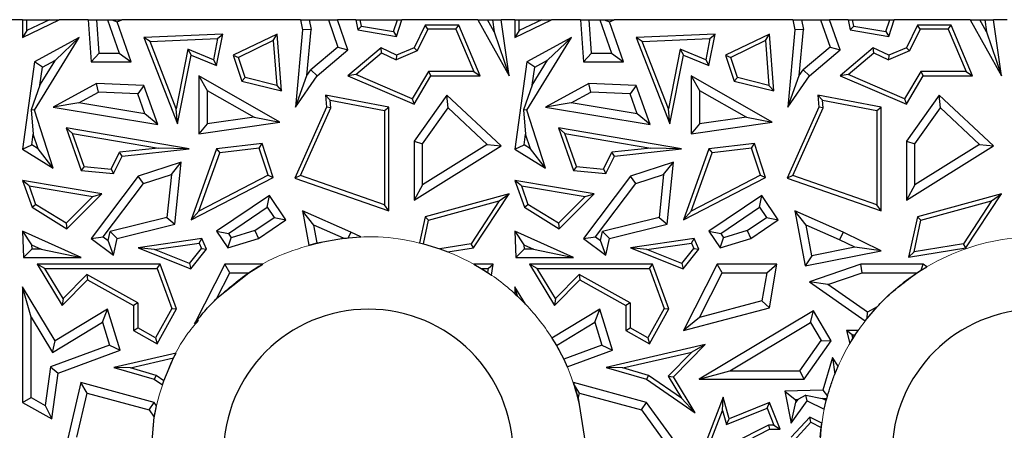
# Model space of a CAD drawing. Units: millimetres. Extents: x 0 to 420, y 0 to 297.
# Drawn here: x 164 to 185, y 216 to 224 of the extents above; entities that cross this region are included whole.
import ezdxf

# ---------------------------------------------------------------- set-up
doc = ezdxf.new("R2010")
doc.units = ezdxf.units.MM

msp = doc.modelspace()

# ---------------------------------------------------------------- linework, layer by layer
at = {"color": 7, "linetype": 'Continuous', "lineweight": 25}
for p, q in [((164.393, 224.47), (164.106, 224.47)), ((164.393, 224.47), (164.393, 224.1031)), ((164.393, 224.47), (164.4812, 224.47)), ((164.393, 224.1031), (165.1512, 224.47)), ((164.4812, 224.2437), (164.4812, 224.47)), ((164.9488, 224.47), (164.4812, 224.2437)), ((164.4812, 224.47), (164.9488, 224.47)), ((164.9488, 224.47), (165.1512, 224.47)), ((165.7511, 224.47), (165.1512, 224.47)), ((165.7511, 224.47), (165.8154, 223.598)), ((165.7511, 224.47), (165.928, 224.47)), ((165.9792, 223.7744), (165.928, 224.47)), ((165.928, 224.47), (166.1509, 224.47)), ((166.1509, 224.47), (166.3913, 223.7744)), ((166.1509, 224.47), (166.2414, 224.47)), ((166.2414, 224.47), (166.3536, 224.4234)), ((166.2414, 224.47), (166.4499, 224.47)), ((166.3536, 224.4234), (166.4499, 224.47)), ((166.6388, 223.598), (166.3536, 224.4234)), ((170.1483, 224.47), (166.4499, 224.47)), ((170.1483, 224.47), (170.1901, 224.2575)), ((170.1483, 224.47), (170.328, 224.47)), ((170.328, 224.47), (170.368, 224.267)), ((170.328, 224.47), (170.7268, 224.47)), ((170.7268, 224.47), (170.9223, 223.9019)), ((170.7268, 224.47), (170.9133, 224.47)), ((171.2961, 224.47), (170.9133, 224.47)), ((171.1283, 223.8451), (170.9133, 224.47)), ((171.2961, 224.47), (171.3401, 224.2575)), ((171.2961, 224.47), (171.3862, 224.47)), ((171.4142, 224.3345), (171.3862, 224.47)), ((171.3862, 224.47), (172.1568, 224.47)), ((172.0762, 224.2237), (172.1568, 224.47)), ((172.1364, 224.1243), (172.2496, 224.47)), ((172.1568, 224.47), (172.2496, 224.47)), ((173.8221, 224.47), (172.2496, 224.47)), ((173.8221, 224.47), (174.4705, 223.3095)), ((173.8221, 224.47), (174.0241, 224.47)), ((174.1631, 224.2211), (174.0241, 224.47)), ((174.0241, 224.47), (174.1279, 224.47)), ((174.1279, 224.47), (174.1631, 224.2211)), ((174.1279, 224.47), (174.306, 224.47)), ((174.593, 224.47), (174.306, 224.47)), ((174.4705, 223.3095), (174.306, 224.47)), ((174.593, 224.47), (174.593, 224.1031)), ((174.593, 224.47), (174.6812, 224.47)), ((174.593, 224.1031), (175.3512, 224.47)), ((174.6812, 224.2437), (174.6812, 224.47)), ((175.1488, 224.47), (174.6812, 224.2437)), ((174.6812, 224.47), (175.1488, 224.47)), ((175.1488, 224.47), (175.3512, 224.47)), ((175.9511, 224.47), (175.3512, 224.47)), ((175.9511, 224.47), (176.0154, 223.598)), ((175.9511, 224.47), (176.128, 224.47)), ((176.1792, 223.7744), (176.128, 224.47)), ((176.128, 224.47), (176.3509, 224.47)), ((176.3509, 224.47), (176.5913, 223.7744)), ((176.3509, 224.47), (176.4414, 224.47)), ((176.4414, 224.47), (176.5536, 224.4234)), ((176.4414, 224.47), (176.6499, 224.47)), ((176.5536, 224.4234), (176.6499, 224.47)), ((176.8388, 223.598), (176.5536, 224.4234)), ((180.3483, 224.47), (176.6499, 224.47)), ((180.3483, 224.47), (180.3901, 224.2575)), ((180.3483, 224.47), (180.528, 224.47)), ((180.528, 224.47), (180.568, 224.267)), ((180.528, 224.47), (180.9268, 224.47)), ((180.9268, 224.47), (181.1223, 223.9019)), ((180.9268, 224.47), (181.1133, 224.47)), ((181.4961, 224.47), (181.1133, 224.47)), ((181.3283, 223.8451), (181.1133, 224.47)), ((181.4961, 224.47), (181.5401, 224.2575)), ((181.4961, 224.47), (181.5862, 224.47)), ((181.6142, 224.3345), (181.5862, 224.47)), ((181.5862, 224.47), (182.3568, 224.47)), ((182.2762, 224.2237), (182.3568, 224.47)), ((182.3364, 224.1243), (182.4496, 224.47)), ((182.3568, 224.47), (182.4496, 224.47)), ((184.0221, 224.47), (182.4496, 224.47)), ((184.0221, 224.47), (184.6705, 223.3095)), ((184.0221, 224.47), (184.2241, 224.47)), ((184.3631, 224.2211), (184.2241, 224.47)), ((184.2241, 224.47), (184.3279, 224.47)), ((184.3279, 224.47), (184.3631, 224.2211)), ((184.3279, 224.47), (184.506, 224.47)), ((184.793, 224.47), (184.506, 224.47)), ((184.6705, 223.3095), (184.506, 224.47)), ((164.4812, 224.2437), (164.393, 224.1031)), ((170.1901, 224.2575), (170.0493, 222.6597)), ((170.368, 224.267), (170.1901, 224.2575)), ((170.2841, 223.3156), (170.368, 224.267)), ((171.4142, 224.3345), (171.3401, 224.2575)), ((171.3401, 224.2575), (172.1364, 224.1243)), ((171.4142, 224.3345), (172.0762, 224.2237)), ((172.0762, 224.2237), (172.1364, 224.1243)), ((172.7301, 224.3584), (172.502, 223.8901)), ((172.7852, 224.2703), (172.5669, 223.8218)), ((172.7852, 224.2703), (172.7301, 224.3584)), ((173.4297, 224.3584), (172.7301, 224.3584)), ((173.3713, 224.2703), (172.7852, 224.2703)), ((173.3713, 224.2703), (173.4297, 224.3584)), ((173.3713, 224.2703), (173.741, 223.3977)), ((173.8741, 223.3095), (173.4297, 224.3584)), ((174.1631, 224.2211), (174.4705, 223.3095)), ((174.6812, 224.2437), (174.593, 224.1031)), ((180.3901, 224.2575), (180.2493, 222.6597)), ((180.568, 224.267), (180.3901, 224.2575)), ((180.4841, 223.3156), (180.568, 224.267)), ((181.6142, 224.3345), (181.5401, 224.2575)), ((181.5401, 224.2575), (182.3364, 224.1243)), ((181.6142, 224.3345), (182.2762, 224.2237)), ((182.2762, 224.2237), (182.3364, 224.1243)), ((182.9301, 224.3584), (182.702, 223.8901)), ((182.9852, 224.2703), (182.7669, 223.8218)), ((182.9852, 224.2703), (182.9301, 224.3584)), ((183.6297, 224.3584), (182.9301, 224.3584)), ((183.5713, 224.2703), (182.9852, 224.2703)), ((183.5713, 224.2703), (183.6297, 224.3584)), ((183.5713, 224.2703), (183.941, 223.3977)), ((184.0741, 223.3095), (183.6297, 224.3584)), ((184.3631, 224.2211), (184.6705, 223.3095)), ((164.6403, 222.5953), (165.5672, 224.1031)), ((165.5672, 224.1031), (164.6403, 223.598)), ((165.0703, 223.6316), (165.5672, 224.1031)), ((168.5404, 224.1714), (166.905, 224.1031)), ((166.905, 224.1031), (167.6006, 222.309)), ((167.0318, 224.0202), (166.905, 224.1031)), ((167.0318, 224.0202), (168.4321, 224.0786)), ((167.5731, 222.6238), (167.0318, 224.0202)), ((168.4321, 224.0786), (168.3455, 223.6415)), ((168.4112, 223.5194), (168.5404, 224.1714)), ((168.4321, 224.0786), (168.5404, 224.1714)), ((169.6641, 224.1714), (168.756, 223.7352)), ((169.586, 224.036), (168.8639, 223.6892)), ((169.586, 224.036), (169.6641, 224.1714)), ((169.586, 224.036), (169.6564, 223.1088)), ((169.7536, 222.9938), (169.6641, 224.1714)), ((174.8403, 222.5953), (175.7672, 224.1031)), ((175.7672, 224.1031), (174.8403, 223.598)), ((175.2703, 223.6316), (175.7672, 224.1031)), ((178.7404, 224.1714), (177.105, 224.1031)), ((177.105, 224.1031), (177.8006, 222.309)), ((177.2318, 224.0202), (177.105, 224.1031)), ((177.2318, 224.0202), (178.6321, 224.0786)), ((177.7731, 222.6238), (177.2318, 224.0202)), ((178.6321, 224.0786), (178.5455, 223.6415)), ((178.6112, 223.5194), (178.7404, 224.1714)), ((178.6321, 224.0786), (178.7404, 224.1714)), ((179.8641, 224.1714), (178.956, 223.7352)), ((179.786, 224.036), (179.0639, 223.6892)), ((179.786, 224.036), (179.8641, 224.1714)), ((179.786, 224.036), (179.8564, 223.1088)), ((179.9536, 222.9938), (179.8641, 224.1714)), ((167.8174, 223.8572), (167.5731, 222.6238)), ((168.3455, 223.6415), (167.8174, 223.8572)), ((167.8174, 223.8572), (167.8831, 223.7352)), ((170.9223, 223.9019), (170.3615, 223.4288)), ((170.4935, 223.3095), (171.1283, 223.8451)), ((170.9223, 223.9019), (171.1283, 223.8451)), ((171.8181, 223.8901), (171.1283, 223.3095)), ((171.831, 223.7858), (171.8181, 223.8901)), ((172.1364, 223.7352), (171.8181, 223.8901)), ((172.5669, 223.8218), (172.1338, 223.6383)), ((172.502, 223.8901), (172.1364, 223.7352)), ((172.5669, 223.8218), (172.502, 223.8901)), ((178.0174, 223.8572), (177.7731, 222.6238)), ((178.0174, 223.8572), (178.0831, 223.7352)), ((178.5455, 223.6415), (178.0174, 223.8572)), ((181.1223, 223.9019), (180.5615, 223.4288)), ((180.6935, 223.3095), (181.3283, 223.8451)), ((181.1223, 223.9019), (181.3283, 223.8451)), ((182.0181, 223.8901), (181.3283, 223.3095)), ((182.031, 223.7858), (182.0181, 223.8901)), ((182.3364, 223.7352), (182.0181, 223.8901)), ((182.7669, 223.8218), (182.3338, 223.6383)), ((182.702, 223.8901), (182.3364, 223.7352)), ((182.7669, 223.8218), (182.702, 223.8901)), ((164.6403, 223.598), (164.393, 221.7837)), ((164.803, 223.4859), (164.6403, 223.598)), ((164.7523, 223.1142), (165.0703, 223.6316)), ((164.803, 223.4859), (165.0703, 223.6316)), ((165.8154, 223.598), (165.9792, 223.7744)), ((165.8154, 223.598), (166.6388, 223.598)), ((165.9792, 223.7744), (166.3913, 223.7744)), ((166.3913, 223.7744), (166.6388, 223.598)), ((167.6006, 222.309), (167.8831, 223.7352)), ((167.8831, 223.7352), (168.4112, 223.5194)), ((168.3455, 223.6415), (168.4112, 223.5194)), ((168.756, 223.7352), (168.9323, 223.1978)), ((168.756, 223.7352), (168.8639, 223.6892)), ((169.0008, 223.2716), (168.8639, 223.6892)), ((171.2942, 223.3339), (171.831, 223.7858)), ((171.831, 223.7858), (172.1338, 223.6383)), ((172.1364, 223.7352), (172.1338, 223.6383)), ((174.8403, 223.598), (174.593, 221.7837)), ((175.003, 223.4859), (174.8403, 223.598)), ((174.9523, 223.1142), (175.2703, 223.6316)), ((175.003, 223.4859), (175.2703, 223.6316)), ((176.0154, 223.598), (176.1792, 223.7744)), ((176.0154, 223.598), (176.8388, 223.598)), ((176.1792, 223.7744), (176.5913, 223.7744)), ((176.5913, 223.7744), (176.8388, 223.598)), ((177.8006, 222.309), (178.0831, 223.7352)), ((178.0831, 223.7352), (178.6112, 223.5194)), ((178.5455, 223.6415), (178.6112, 223.5194)), ((178.956, 223.7352), (179.1323, 223.1978)), ((178.956, 223.7352), (179.0639, 223.6892)), ((179.2008, 223.2716), (179.0639, 223.6892)), ((181.4942, 223.3339), (182.031, 223.7858)), ((182.031, 223.7858), (182.3338, 223.6383)), ((182.3364, 223.7352), (182.3338, 223.6383)), ((164.7523, 223.1142), (164.803, 223.4859)), ((170.2841, 223.3156), (170.3615, 223.4288)), ((170.3615, 223.4288), (170.4935, 223.3095)), ((172.799, 223.3977), (172.4654, 222.8281)), ((172.799, 223.3977), (172.8495, 223.3095)), ((173.741, 223.3977), (172.799, 223.3977)), ((173.741, 223.3977), (173.8741, 223.3095)), ((174.9523, 223.1142), (175.003, 223.4859)), ((180.4841, 223.3156), (180.5615, 223.4288)), ((180.5615, 223.4288), (180.6935, 223.3095)), ((182.999, 223.3977), (182.6654, 222.8281)), ((182.999, 223.3977), (183.0495, 223.3095)), ((183.941, 223.3977), (182.999, 223.3977)), ((183.941, 223.3977), (184.0741, 223.3095)), ((168.0429, 223.3095), (168.0429, 222.1067)), ((168.0429, 223.3095), (168.2192, 223.0056)), ((169.7226, 222.3493), (168.0429, 223.3095)), ((169.0008, 223.2716), (168.9323, 223.1978)), ((168.9323, 223.1978), (169.7536, 222.9938)), ((169.6564, 223.1088), (169.0008, 223.2716)), ((170.0493, 222.6597), (170.2841, 223.3156)), ((170.0493, 222.6597), (170.4935, 223.3095)), ((171.2942, 223.3339), (171.1283, 223.3095)), ((171.1283, 223.3095), (172.502, 222.7163)), ((172.4654, 222.8281), (171.2942, 223.3339)), ((172.502, 222.7163), (172.8495, 223.3095)), ((172.8495, 223.3095), (173.8741, 223.3095)), ((178.2429, 223.3095), (178.2429, 222.1067)), ((178.2429, 223.3095), (178.4192, 223.0056)), ((179.9226, 222.3493), (178.2429, 223.3095)), ((179.2008, 223.2716), (179.1323, 223.1978)), ((179.1323, 223.1978), (179.9536, 222.9938)), ((179.8564, 223.1088), (179.2008, 223.2716)), ((180.2493, 222.6597), (180.4841, 223.3156)), ((180.2493, 222.6597), (180.6935, 223.3095)), ((181.4942, 223.3339), (181.3283, 223.3095)), ((181.3283, 223.3095), (182.702, 222.7163)), ((182.6654, 222.8281), (181.4942, 223.3339)), ((182.702, 222.7163), (183.0495, 223.3095)), ((183.0495, 223.3095), (184.0741, 223.3095)), ((164.7523, 223.1142), (164.5698, 222.6038)), ((165.9235, 223.1484), (165.0267, 222.6597)), ((165.9648, 222.9701), (165.9235, 223.1484)), ((166.905, 223.105), (165.9235, 223.1484)), ((166.905, 223.105), (166.7784, 222.9341)), ((167.1912, 222.2947), (166.905, 223.105)), ((168.2192, 223.0056), (168.2192, 222.3104)), ((168.2192, 223.0056), (169.1902, 222.4505)), ((169.6564, 223.1088), (169.7536, 222.9938)), ((174.9523, 223.1142), (174.7698, 222.6038)), ((176.1235, 223.1484), (175.2267, 222.6597)), ((176.1648, 222.9701), (176.1235, 223.1484)), ((177.105, 223.105), (176.1235, 223.1484)), ((177.105, 223.105), (176.9784, 222.9341)), ((177.3912, 222.2947), (177.105, 223.105)), ((178.4192, 223.0056), (178.4192, 222.3104)), ((178.4192, 223.0056), (179.3902, 222.4505)), ((179.8564, 223.1088), (179.9536, 222.9938)), ((165.5587, 222.7488), (165.9648, 222.9701)), ((166.7784, 222.9341), (165.9648, 222.9701)), ((166.9252, 222.5184), (166.7784, 222.9341)), ((170.6661, 222.9091), (170.6888, 222.6597)), ((170.7645, 222.8007), (170.6661, 222.9091)), ((171.9807, 222.6597), (170.6661, 222.9091)), ((170.7645, 222.8007), (171.8926, 222.5867)), ((170.7787, 222.6448), (170.7645, 222.8007)), ((172.4654, 222.8281), (172.502, 222.7163)), ((173.182, 222.9091), (172.502, 221.9504)), ((173.2091, 222.6424), (173.182, 222.9091)), ((174.3054, 221.859), (173.182, 222.9091)), ((175.7587, 222.7488), (176.1648, 222.9701)), ((176.9784, 222.9341), (176.1648, 222.9701)), ((177.1252, 222.5184), (176.9784, 222.9341)), ((180.9645, 222.8007), (180.8661, 222.9091)), ((182.1807, 222.6597), (180.8661, 222.9091)), ((180.8661, 222.9091), (180.8888, 222.6597)), ((180.9645, 222.8007), (182.0926, 222.5867)), ((180.9787, 222.6448), (180.9645, 222.8007)), ((182.6654, 222.8281), (182.702, 222.7163)), ((183.382, 222.9091), (182.702, 221.9504)), ((183.4091, 222.6424), (183.382, 222.9091)), ((184.5054, 221.859), (183.382, 222.9091)), ((164.5698, 222.6038), (164.6142, 222.1007)), ((164.6403, 222.5953), (164.5698, 222.6038)), ((165.0267, 221.3942), (164.6403, 222.5953)), ((165.5587, 222.7488), (165.0267, 222.6597)), ((165.0267, 222.6597), (167.1912, 222.2947)), ((166.9252, 222.5184), (165.5587, 222.7488)), ((167.6006, 222.309), (167.5731, 222.6238)), ((170.6888, 222.6597), (170.0315, 221.1865)), ((170.1511, 221.2381), (170.7787, 222.6448)), ((170.7787, 222.6448), (170.6888, 222.6597)), ((171.8926, 222.5867), (171.9807, 222.6597)), ((171.8926, 222.5867), (171.8926, 220.6306)), ((171.9807, 220.5065), (171.9807, 222.6597)), ((172.6784, 221.8942), (173.2091, 222.6424)), ((173.2091, 222.6424), (174.0176, 221.8867)), ((174.7698, 222.6038), (174.8142, 222.1007)), ((174.8403, 222.5953), (174.7698, 222.6038)), ((175.2267, 221.3942), (174.8403, 222.5953)), ((175.7587, 222.7488), (175.2267, 222.6597)), ((175.2267, 222.6597), (177.3912, 222.2947)), ((177.1252, 222.5184), (175.7587, 222.7488)), ((177.8006, 222.309), (177.7731, 222.6238)), ((180.8888, 222.6597), (180.2315, 221.1865)), ((180.3511, 221.2381), (180.9787, 222.6448)), ((180.9787, 222.6448), (180.8888, 222.6597)), ((182.0926, 222.5867), (182.1807, 222.6597)), ((182.0926, 222.5867), (182.0926, 220.6306)), ((182.1807, 220.5065), (182.1807, 222.6597)), ((182.8784, 221.8942), (183.4091, 222.6424)), ((183.4091, 222.6424), (184.2176, 221.8867)), ((167.1912, 222.2947), (166.9252, 222.5184)), ((169.1902, 222.4505), (168.2192, 222.3104)), ((169.1902, 222.4505), (169.7226, 222.3493)), ((177.3912, 222.2947), (177.1252, 222.5184)), ((179.3902, 222.4505), (178.4192, 222.3104)), ((179.3902, 222.4505), (179.9226, 222.3493)), ((165.2918, 222.2256), (165.6038, 221.3419)), ((165.4248, 222.1136), (165.2918, 222.2256)), ((167.8419, 221.7923), (165.2918, 222.2256)), ((168.0429, 222.1067), (169.7226, 222.3493)), ((168.2192, 222.3104), (168.0429, 222.1067)), ((175.4918, 222.2256), (175.8038, 221.3419)), ((175.6248, 222.1136), (175.4918, 222.2256)), ((178.0419, 221.7923), (175.4918, 222.2256)), ((178.2429, 222.1067), (179.9226, 222.3493)), ((178.4192, 222.3104), (178.2429, 222.1067)), ((164.5832, 221.8738), (164.6142, 222.1007)), ((164.7128, 221.7941), (164.6142, 222.1007)), ((165.6681, 221.4247), (165.4248, 222.1136)), ((165.4248, 222.1136), (167.2065, 221.8109)), ((174.7832, 221.8738), (174.8142, 222.1007)), ((174.9128, 221.7941), (174.8142, 222.1007)), ((175.8681, 221.4247), (175.6248, 222.1136)), ((175.6248, 222.1136), (177.4065, 221.8109)), ((164.393, 221.7837), (164.5832, 221.8738)), ((164.393, 221.7837), (165.0267, 221.3942)), ((164.7128, 221.7941), (164.5832, 221.8738)), ((165.0267, 221.3942), (164.7128, 221.7941)), ((167.2065, 221.8109), (166.3998, 221.7218)), ((166.4571, 221.6394), (167.8419, 221.7923)), ((167.8419, 221.7923), (167.2065, 221.8109)), ((168.4112, 221.7923), (167.8831, 220.3211)), ((169.3566, 221.9041), (168.4112, 221.7923)), ((168.4112, 221.7923), (168.4758, 221.7112)), ((169.2953, 221.8081), (168.4758, 221.7112)), ((169.2953, 221.8081), (169.3566, 221.9041)), ((169.4796, 221.2461), (169.2953, 221.8081)), ((169.5867, 221.2023), (169.3566, 221.9041)), ((172.502, 221.9504), (172.502, 220.7285)), ((172.502, 221.9504), (172.6784, 221.8942)), ((172.502, 220.7285), (174.3054, 221.859)), ((172.6784, 221.0471), (172.6784, 221.8942)), ((174.0176, 221.8867), (172.6784, 221.0471)), ((174.0176, 221.8867), (174.3054, 221.859)), ((174.593, 221.7837), (174.7832, 221.8738)), ((174.593, 221.7837), (175.2267, 221.3942)), ((174.9128, 221.7941), (174.7832, 221.8738)), ((175.2267, 221.3942), (174.9128, 221.7941)), ((177.4065, 221.8109), (176.5998, 221.7218)), ((176.6571, 221.6394), (178.0419, 221.7923)), ((178.0419, 221.7923), (177.4065, 221.8109)), ((178.6112, 221.7923), (178.0831, 220.3211)), ((179.5566, 221.9041), (178.6112, 221.7923)), ((178.6112, 221.7923), (178.6758, 221.7112)), ((179.4953, 221.8081), (178.6758, 221.7112)), ((179.4953, 221.8081), (179.5566, 221.9041)), ((179.6796, 221.2461), (179.4953, 221.8081)), ((179.7867, 221.2023), (179.5566, 221.9041)), ((182.702, 221.9504), (182.702, 220.7285)), ((182.702, 221.9504), (182.8784, 221.8942)), ((182.702, 220.7285), (184.5054, 221.859)), ((182.8784, 221.0471), (182.8784, 221.8942)), ((184.2176, 221.8867), (182.8784, 221.0471)), ((184.2176, 221.8867), (184.5054, 221.859)), ((166.2258, 221.3759), (166.3998, 221.7218)), ((166.2777, 221.2828), (166.4571, 221.6394)), ((166.4571, 221.6394), (166.3998, 221.7218)), ((168.0419, 220.5025), (168.4758, 221.7112)), ((176.4258, 221.3759), (176.5998, 221.7218)), ((176.4777, 221.2828), (176.6571, 221.6394)), ((176.6571, 221.6394), (176.5998, 221.7218)), ((178.2419, 220.5025), (178.6758, 221.7112)), ((165.6681, 221.4247), (165.6038, 221.3419)), ((165.6038, 221.3419), (166.2777, 221.2828)), ((165.6681, 221.4247), (166.2258, 221.3759)), ((166.2258, 221.3759), (166.2777, 221.2828)), ((167.6767, 221.5141), (166.7892, 221.2262)), ((167.4736, 221.2628), (167.6767, 221.5141)), ((167.5446, 220.2299), (167.6767, 221.5141)), ((175.8681, 221.4247), (175.8038, 221.3419)), ((175.8038, 221.3419), (176.4777, 221.2828)), ((175.8681, 221.4247), (176.4258, 221.3759)), ((176.4258, 221.3759), (176.4777, 221.2828)), ((177.8767, 221.5141), (176.9892, 221.2262)), ((177.6736, 221.2628), (177.8767, 221.5141)), ((177.7446, 220.2299), (177.8767, 221.5141)), ((164.393, 221.1399), (164.5898, 220.5826)), ((164.5261, 221.0279), (164.393, 221.1399)), ((166.0333, 220.8613), (164.393, 221.1399)), ((166.7892, 221.2262), (165.8154, 219.9369)), ((166.8964, 221.0756), (166.7892, 221.2262)), ((166.8964, 221.0756), (167.4736, 221.2628)), ((167.4736, 221.2628), (167.3819, 220.3714)), ((167.8831, 220.3211), (169.5867, 221.2023)), ((169.4796, 221.2461), (168.0419, 220.5025)), ((169.4796, 221.2461), (169.5867, 221.2023)), ((170.1511, 221.2381), (170.0315, 221.1865)), ((170.0315, 221.1865), (171.9807, 220.5065)), ((171.8926, 220.6306), (170.1511, 221.2381)), ((174.593, 221.1399), (174.7898, 220.5826)), ((174.7261, 221.0279), (174.593, 221.1399)), ((176.2333, 220.8613), (174.593, 221.1399)), ((176.9892, 221.2262), (176.0154, 219.9369)), ((177.0964, 221.0756), (176.9892, 221.2262)), ((177.0964, 221.0756), (177.6736, 221.2628)), ((177.6736, 221.2628), (177.5819, 220.3714)), ((178.0831, 220.3211), (179.7867, 221.2023)), ((179.6796, 221.2461), (178.2419, 220.5025)), ((179.6796, 221.2461), (179.7867, 221.2023)), ((180.3511, 221.2381), (180.2315, 221.1865)), ((180.2315, 221.1865), (182.1807, 220.5065)), ((182.0926, 220.6306), (180.3511, 221.2381)), ((164.5261, 221.0279), (164.6626, 220.6413)), ((164.5261, 221.0279), (165.8501, 220.8029)), ((166.0624, 219.9714), (166.8964, 221.0756)), ((172.6784, 221.0471), (172.502, 220.7285)), ((174.7261, 221.0279), (174.8626, 220.6413)), ((174.7261, 221.0279), (176.0501, 220.8029)), ((176.2624, 219.9714), (177.0964, 221.0756)), ((182.8784, 221.0471), (182.702, 220.7285)), ((165.8501, 220.8029), (165.2975, 220.2511)), ((165.3106, 220.1395), (166.0333, 220.8613)), ((165.8501, 220.8029), (166.0333, 220.8613)), ((169.5064, 220.8268), (168.4112, 220.0848)), ((169.4594, 220.582), (169.5064, 220.8268)), ((169.8491, 220.3211), (169.5064, 220.8268)), ((174.4705, 220.8613), (172.7301, 220.3862)), ((173.7371, 219.7453), (174.4705, 220.8613)), ((174.2687, 220.7148), (174.4705, 220.8613)), ((176.0501, 220.8029), (175.4975, 220.2511)), ((175.5106, 220.1395), (176.2333, 220.8613)), ((176.0501, 220.8029), (176.2333, 220.8613)), ((179.7064, 220.8268), (178.6112, 220.0848)), ((179.6594, 220.582), (179.7064, 220.8268)), ((180.0491, 220.3211), (179.7064, 220.8268)), ((184.6705, 220.8613), (182.9301, 220.3862)), ((183.9371, 219.7453), (184.6705, 220.8613)), ((184.4687, 220.7148), (184.6705, 220.8613)), ((164.5898, 220.5826), (164.6626, 220.6413)), ((164.5898, 220.5826), (165.3106, 220.1395)), ((165.2975, 220.2511), (164.6626, 220.6413)), ((168.6561, 220.0377), (169.4594, 220.582)), ((169.4594, 220.582), (169.6042, 220.3682)), ((171.9807, 220.5065), (171.8926, 220.6306)), ((172.8049, 220.3152), (174.2687, 220.7148)), ((174.2687, 220.7148), (173.6847, 219.826)), ((174.7898, 220.5826), (174.8626, 220.6413)), ((174.7898, 220.5826), (175.5106, 220.1395)), ((175.4975, 220.2511), (174.8626, 220.6413)), ((178.8561, 220.0377), (179.6594, 220.582)), ((179.6594, 220.582), (179.8042, 220.3682)), ((182.1807, 220.5065), (182.0926, 220.6306)), ((183.0049, 220.3152), (184.4687, 220.7148)), ((184.4687, 220.7148), (183.8847, 219.826)), ((167.3819, 220.3714), (166.2046, 220.0819)), ((167.3819, 220.3714), (167.5446, 220.2299)), ((168.0419, 220.5025), (167.8831, 220.3211)), ((169.2056, 220.0981), (169.6042, 220.3682)), ((169.2821, 219.9369), (169.8491, 220.3211)), ((169.6042, 220.3682), (169.8491, 220.3211)), ((170.4248, 220.2114), (170.1901, 220.5065)), ((170.1901, 220.5065), (170.3228, 219.7981)), ((171.1914, 220.0687), (170.1901, 220.5065)), ((172.7301, 220.3862), (172.6129, 219.8439)), ((172.8049, 220.3152), (172.7301, 220.3862)), ((177.5819, 220.3714), (176.4046, 220.0819)), ((177.5819, 220.3714), (177.7446, 220.2299)), ((178.2419, 220.5025), (178.0831, 220.3211)), ((179.4056, 220.0981), (179.8042, 220.3682)), ((179.4821, 219.9369), (180.0491, 220.3211)), ((179.8042, 220.3682), (180.0491, 220.3211)), ((180.3901, 220.5065), (180.6029, 219.37)), ((180.6248, 220.2114), (180.3901, 220.5065)), ((181.3914, 220.0687), (180.3901, 220.5065)), ((182.9301, 220.3862), (182.7497, 219.5512)), ((183.0049, 220.3152), (182.9301, 220.3862)), ((165.2975, 220.2511), (165.3106, 220.1395)), ((166.3536, 219.9369), (167.5446, 220.2299)), ((170.4937, 219.8431), (170.4248, 220.2114)), ((171.0435, 219.9409), (170.4248, 220.2114)), ((172.6985, 219.8223), (172.8049, 220.3152)), ((175.4975, 220.2511), (175.5106, 220.1395)), ((176.5536, 219.9369), (177.7446, 220.2299)), ((180.7434, 219.5776), (180.6248, 220.2114)), ((181.3173, 219.9086), (180.6248, 220.2114)), ((182.8632, 219.6591), (183.0049, 220.3152)), ((164.393, 220.0848), (164.5793, 219.8079)), ((165.6036, 219.5417), (164.393, 220.0848)), ((164.393, 220.0848), (164.4124, 219.5417)), ((165.8154, 219.9369), (166.0624, 219.9714)), ((165.8154, 219.9369), (166.2777, 219.5878)), ((166.0624, 219.9714), (166.164, 219.8947)), ((166.164, 219.8947), (166.2046, 220.0819)), ((166.2046, 220.0819), (166.3536, 219.9369)), ((166.2777, 219.5878), (166.3536, 219.9369)), ((168.104, 219.9369), (166.7892, 219.7453)), ((168.0497, 219.8399), (168.104, 219.9369)), ((168.1998, 219.7142), (168.104, 219.9369)), ((168.4112, 220.0848), (168.6413, 219.7453)), ((168.4112, 220.0848), (168.6561, 220.0377)), ((168.6413, 219.7453), (168.7147, 219.9513)), ((168.6413, 219.7453), (169.2821, 219.9369)), ((168.6561, 220.0377), (168.7147, 219.9513)), ((169.2056, 220.0981), (168.7147, 219.9513)), ((169.2056, 220.0981), (169.2821, 219.9369)), ((170.4937, 219.8431), (171.0435, 219.9409)), ((171.0435, 219.9409), (171.1368, 219.9506)), ((171.1914, 220.0687), (171.1368, 219.9506)), ((171.1368, 219.9506), (171.3989, 219.9673)), ((171.3989, 219.9673), (171.1914, 220.0687)), ((174.593, 220.0848), (174.7793, 219.8079)), ((175.8036, 219.5417), (174.593, 220.0848)), ((174.593, 220.0848), (174.6124, 219.5417)), ((176.0154, 219.9369), (176.2624, 219.9714)), ((176.0154, 219.9369), (176.4777, 219.5878)), ((176.2624, 219.9714), (176.364, 219.8947)), ((176.364, 219.8947), (176.4046, 220.0819)), ((176.4046, 220.0819), (176.5536, 219.9369)), ((176.4777, 219.5878), (176.5536, 219.9369)), ((178.304, 219.9369), (176.9892, 219.7453)), ((178.2497, 219.8399), (178.304, 219.9369)), ((178.3998, 219.7142), (178.304, 219.9369)), ((178.6112, 220.0848), (178.8413, 219.7453)), ((178.6112, 220.0848), (178.8561, 220.0377)), ((178.8413, 219.7453), (178.9147, 219.9513)), ((178.8413, 219.7453), (179.4821, 219.9369)), ((178.8561, 220.0377), (178.9147, 219.9513)), ((179.4056, 220.0981), (178.9147, 219.9513)), ((179.4056, 220.0981), (179.4821, 219.9369)), ((181.3914, 220.0687), (181.3173, 219.9086)), ((182.1807, 219.683), (181.3914, 220.0687)), ((164.5825, 219.7181), (164.4124, 219.5417)), ((164.5793, 219.8079), (164.7797, 219.7181)), ((164.5793, 219.8079), (164.5825, 219.7181)), ((164.7797, 219.7181), (164.5825, 219.7181)), ((164.7797, 219.7181), (165.6036, 219.5417)), ((166.2777, 219.5878), (166.164, 219.8947)), ((166.7892, 219.7453), (167.8779, 219.3105)), ((167.1267, 219.7054), (166.7892, 219.7453)), ((167.1267, 219.7054), (168.0497, 219.8399)), ((167.8498, 219.4166), (168.0979, 219.7278)), ((167.8779, 219.3105), (168.1998, 219.7142)), ((168.0497, 219.8399), (168.0979, 219.7278)), ((168.0979, 219.7278), (168.1998, 219.7142)), ((170.3228, 219.7981), (170.4937, 219.8431)), ((172.6129, 219.8439), (172.6985, 219.8223)), ((172.6985, 219.8223), (173.0347, 219.7198)), ((173.6847, 219.826), (173.0347, 219.7198)), ((173.0347, 219.7198), (173.2019, 219.6578)), ((173.2019, 219.6578), (173.7371, 219.7453)), ((173.7371, 219.7453), (173.6847, 219.826)), ((174.7825, 219.7181), (174.6124, 219.5417)), ((174.7793, 219.8079), (174.9797, 219.7181)), ((174.7793, 219.8079), (174.7825, 219.7181)), ((174.9797, 219.7181), (174.7825, 219.7181)), ((174.9797, 219.7181), (175.8036, 219.5417)), ((176.4777, 219.5878), (176.364, 219.8947)), ((177.3267, 219.7054), (176.9892, 219.7453)), ((176.9892, 219.7453), (178.0779, 219.3105)), ((177.3267, 219.7054), (178.2497, 219.8399)), ((178.0498, 219.4166), (178.2979, 219.7278)), ((178.0779, 219.3105), (178.3998, 219.7142)), ((178.2497, 219.8399), (178.2979, 219.7278)), ((178.2979, 219.7278), (178.3998, 219.7142)), ((181.6334, 219.7542), (180.7434, 219.5776)), ((181.6334, 219.7542), (181.3173, 219.9086)), ((182.1807, 219.683), (181.6334, 219.7542)), ((182.7497, 219.5512), (183.9371, 219.7453)), ((183.8847, 219.826), (182.8632, 219.6591)), ((183.9371, 219.7453), (183.8847, 219.826)), ((164.4124, 219.5417), (165.6036, 219.5417)), ((167.8498, 219.4166), (167.1267, 219.7054)), ((174.6124, 219.5417), (175.8036, 219.5417)), ((178.0498, 219.4166), (177.3267, 219.7054)), ((180.6029, 219.37), (182.1807, 219.683)), ((180.7434, 219.5776), (180.6029, 219.37)), ((182.8632, 219.6591), (182.7497, 219.5512)), ((164.6971, 219.4041), (165.2135, 218.5478)), ((164.8532, 219.3159), (164.6971, 219.4041)), ((167.2416, 219.4041), (164.6971, 219.4041)), ((165.2304, 218.6904), (164.8532, 219.3159)), ((164.8532, 219.3159), (167.1802, 219.3159)), ((167.1802, 219.3159), (167.2416, 219.4041)), ((167.1802, 219.3159), (167.4872, 218.4852)), ((167.584, 218.4777), (167.2416, 219.4041)), ((167.8498, 219.4166), (167.8779, 219.3105)), ((168.5794, 219.4041), (167.9519, 218.1661)), ((168.6877, 219.2277), (168.5794, 219.4041)), ((169.3701, 219.4041), (168.5794, 219.4041)), ((169.0792, 219.2277), (169.3701, 219.4041)), ((174.143, 219.4041), (173.7398, 219.4041)), ((173.7398, 219.4041), (173.8914, 219.3159)), ((173.8914, 219.3159), (174.0384, 219.3159)), ((173.8914, 219.3159), (174.024, 219.2321)), ((174.0384, 219.3159), (174.024, 219.2321)), ((174.0384, 219.3159), (174.143, 219.4041)), ((174.1042, 219.1783), (174.143, 219.4041)), ((174.8971, 219.4041), (175.4135, 218.5478)), ((175.0532, 219.3159), (174.8971, 219.4041)), ((177.4416, 219.4041), (174.8971, 219.4041)), ((175.4304, 218.6904), (175.0532, 219.3159)), ((175.0532, 219.3159), (177.3802, 219.3159)), ((177.3802, 219.3159), (177.4416, 219.4041)), ((177.3802, 219.3159), (177.6872, 218.4852)), ((177.784, 218.4777), (177.4416, 219.4041)), ((178.0498, 219.4166), (178.0779, 219.3105)), ((178.7794, 219.4041), (178.0831, 218.0303)), ((178.8877, 219.2277), (178.7794, 219.4041)), ((180.0184, 219.4041), (178.7794, 219.4041)), ((179.8094, 219.2277), (180.0184, 219.4041)), ((179.8641, 218.5014), (180.0184, 219.4041)), ((181.7557, 219.4041), (180.6935, 219.036)), ((181.7853, 219.2277), (181.7557, 219.4041)), ((183.0495, 219.4041), (181.7557, 219.4041)), ((183.0076, 219.2783), (183.0495, 219.4041)), ((183.0076, 219.2783), (183.1233, 219.3487)), ((183.1233, 219.3487), (183.0495, 219.4041)), ((165.7225, 219.1888), (165.2304, 218.6904)), ((166.7788, 218.5995), (165.7225, 219.1888)), ((165.7225, 219.1888), (165.7381, 219.0791)), ((168.4188, 218.6973), (168.6877, 219.2277)), ((168.4188, 218.6973), (169.0792, 219.2277)), ((168.6877, 219.2277), (169.0792, 219.2277)), ((174.024, 219.2321), (174.1042, 219.1783)), ((175.9225, 219.1888), (175.4304, 218.6904)), ((176.9788, 218.5995), (175.9225, 219.1888)), ((175.9225, 219.1888), (175.9381, 219.0791)), ((178.4181, 218.3013), (178.8877, 219.2277)), ((178.8877, 219.2277), (179.8094, 219.2277)), ((179.8094, 219.2277), (179.7094, 218.6429)), ((181.0784, 218.9827), (181.7853, 219.2277)), ((181.7853, 219.2277), (182.9292, 219.2277)), ((182.9292, 219.2277), (183.0076, 219.2783)), ((164.393, 218.9374), (164.393, 216.5372)), ((164.5693, 218.3036), (164.393, 218.9374)), ((165.0687, 217.8171), (164.393, 218.9374)), ((165.2135, 218.5478), (165.7381, 219.0791)), ((165.7381, 219.0791), (166.6906, 218.5478)), ((174.8107, 218.5765), (174.593, 218.9374)), ((174.6485, 218.738), (174.593, 218.9374)), ((174.593, 218.9374), (174.593, 218.7897)), ((175.4135, 218.5478), (175.9381, 219.0791)), ((175.9381, 219.0791), (176.8906, 218.5478)), ((181.0784, 218.9827), (180.6935, 219.036)), ((180.6935, 219.036), (181.8504, 218.2297)), ((181.8972, 218.412), (181.0784, 218.9827)), ((165.2304, 218.6904), (165.2135, 218.5478)), ((174.593, 218.7897), (174.6485, 218.738)), ((174.6485, 218.738), (174.8107, 218.5765)), ((175.4304, 218.6904), (175.4135, 218.5478)), ((166.7788, 218.5995), (166.6906, 218.5478)), ((166.6906, 218.5478), (166.6906, 218.0303)), ((166.7788, 218.5995), (166.7788, 218.082)), ((167.4872, 218.4852), (167.1475, 217.8763)), ((167.4872, 218.4852), (167.584, 218.4777)), ((176.9788, 218.5995), (176.8906, 218.5478)), ((176.8906, 218.5478), (176.8906, 218.0303)), ((176.9788, 218.5995), (176.9788, 218.082)), ((177.6872, 218.4852), (177.3475, 217.8763)), ((177.6872, 218.4852), (177.784, 218.4777)), ((178.0831, 218.0303), (179.8641, 218.5014)), ((179.7094, 218.6429), (178.4181, 218.3013)), ((179.8641, 218.5014), (179.7094, 218.6429)), ((181.8901, 218.2801), (182.098, 218.522)), ((182.098, 218.522), (181.8972, 218.412)), ((164.5693, 216.6407), (164.5693, 218.3036)), ((164.5693, 218.3036), (165.0088, 217.575)), ((166.1508, 218.4697), (165.0687, 217.8171)), ((166.0484, 218.2021), (166.1508, 218.4697)), ((166.4112, 217.6202), (166.1508, 218.4697)), ((167.1816, 217.7564), (167.584, 218.4777)), ((176.3508, 218.4697), (175.3601, 217.8722)), ((176.2484, 218.2021), (176.3508, 218.4697)), ((176.6112, 217.6202), (176.3508, 218.4697)), ((177.3816, 217.7564), (177.784, 218.4777)), ((178.4181, 218.3013), (178.0831, 218.0303)), ((180.7761, 218.437), (178.4094, 217.0195)), ((180.7154, 218.1951), (180.7761, 218.437)), ((181.1474, 217.8171), (180.7761, 218.437)), ((181.8504, 218.2297), (181.8901, 218.2801)), ((181.8901, 218.2801), (181.8972, 218.412)), ((165.0088, 217.575), (166.0484, 218.2021)), ((166.0484, 218.2021), (166.1938, 217.7278)), ((166.6906, 218.0303), (166.7788, 218.082)), ((167.1475, 217.8763), (166.7788, 218.082)), ((175.4513, 217.7213), (176.2484, 218.2021)), ((176.2484, 218.2021), (176.3938, 217.7278)), ((176.8906, 218.0303), (176.9788, 218.082)), ((177.3475, 217.8763), (176.9788, 218.082)), ((179.0469, 217.1958), (180.7154, 218.1951)), ((180.7154, 218.1951), (180.937, 217.8251)), ((166.6906, 218.0303), (167.1816, 217.7564)), ((167.1475, 217.8763), (167.1816, 217.7564)), ((175.3601, 217.8722), (175.4513, 217.7213)), ((176.8906, 218.0303), (177.3816, 217.7564)), ((177.3475, 217.8763), (177.3816, 217.7564)), ((181.5779, 217.9421), (181.4646, 218.0303)), ((181.4646, 218.0303), (181.5325, 217.7623)), ((181.7042, 218.0303), (181.4646, 218.0303)), ((181.5968, 217.8675), (181.5779, 217.9421)), ((181.5779, 217.9421), (181.6448, 217.9421)), ((181.5968, 217.8675), (181.6448, 217.9421)), ((181.6448, 217.9421), (181.7042, 218.0303)), ((166.1938, 217.7278), (164.9718, 217.2762)), ((165.0088, 217.575), (165.0687, 217.8171)), ((166.1938, 217.7278), (166.4112, 217.6202)), ((175.4513, 217.7213), (175.603, 217.4356)), ((176.3938, 217.7278), (175.603, 217.4356)), ((176.3938, 217.7278), (176.6112, 217.6202)), ((178.534, 217.7373), (176.481, 217.2656)), ((177.8767, 217.0715), (178.534, 217.7373)), ((178.534, 217.7373), (178.2582, 217.5835)), ((180.4919, 217.1958), (180.937, 217.8251)), ((180.5831, 217.0195), (181.1474, 217.8171)), ((180.937, 217.8251), (181.1474, 217.8171)), ((181.5325, 217.7623), (181.5968, 217.8675)), ((165.1321, 217.1474), (166.4112, 217.6202)), ((167.5706, 217.5619), (166.281, 217.2656)), ((167.5185, 217.4595), (167.5706, 217.5619)), ((175.6771, 217.275), (176.6112, 217.6202)), ((176.8295, 217.2552), (178.2582, 217.5835)), ((178.2582, 217.5835), (177.7658, 217.0847)), ((181.1717, 217.4718), (180.9716, 216.7955)), ((181.1717, 217.4718), (181.2205, 217.1256)), ((181.2887, 217.2885), (181.1717, 217.4718)), ((164.9718, 217.2762), (164.8617, 216.4777)), ((164.9718, 217.2762), (165.1321, 217.1474)), ((166.6295, 217.2552), (166.281, 217.2656)), ((166.281, 217.2656), (167.1197, 217.0195)), ((166.6295, 217.2552), (167.5185, 217.4595)), ((167.3191, 216.9891), (167.5185, 217.4595)), ((175.603, 217.4356), (175.6771, 217.275)), ((176.481, 217.2656), (177.3197, 217.0195)), ((176.8295, 217.2552), (176.481, 217.2656)), ((181.2205, 217.1256), (181.2887, 217.2885)), ((165.0011, 216.198), (165.1321, 217.1474)), ((167.1581, 217.1001), (166.6295, 217.2552)), ((167.1581, 217.1001), (167.1197, 217.0195)), ((167.3191, 216.9891), (167.1581, 217.1001)), ((177.3581, 217.1001), (176.8295, 217.2552)), ((177.3581, 217.1001), (177.3197, 217.0195)), ((178.0402, 216.6298), (177.3581, 217.1001)), ((177.7658, 217.0847), (178.0402, 216.6298)), ((177.7658, 217.0847), (177.8767, 217.0715)), ((178.327, 216.3249), (177.8767, 217.0715)), ((178.4094, 217.0195), (179.0469, 217.1958)), ((179.0469, 217.1958), (180.4919, 217.1958)), ((180.5831, 217.0195), (180.4919, 217.1958)), ((165.5966, 216.9507), (165.3106, 215.6991)), ((165.7276, 216.7324), (165.5966, 216.9507)), ((167.1197, 216.5372), (165.5966, 216.9507)), ((167.1197, 217.0195), (167.289, 216.9027)), ((167.289, 216.9027), (167.3191, 216.9891)), ((177.3197, 216.5372), (175.8052, 216.9484)), ((175.8052, 216.9484), (175.8149, 216.9203)), ((175.9276, 216.7324), (175.8149, 216.9203)), ((175.8149, 216.9203), (175.9036, 216.6274)), ((177.3197, 217.0195), (178.327, 216.3249)), ((178.4094, 217.0195), (180.5831, 217.0195)), ((165.5181, 215.8157), (165.7276, 216.7324)), ((165.7276, 216.7324), (167.0136, 216.3833)), ((175.9036, 216.6274), (175.9276, 216.7324)), ((175.9276, 216.7324), (177.2136, 216.3833)), ((180.9716, 216.7955), (180.1863, 216.7698)), ((180.1863, 216.7698), (180.3158, 216.1061)), ((180.1863, 216.7698), (180.399, 216.6004)), ((180.6163, 216.6902), (180.4522, 216.6021)), ((180.6468, 216.5715), (180.6163, 216.6902)), ((180.6163, 216.6902), (180.9553, 216.6186)), ((180.9716, 216.7955), (181.068, 216.6707)), ((181.0548, 216.6218), (181.068, 216.6707)), ((164.393, 216.5372), (164.5693, 216.6407)), ((164.393, 216.5372), (165.0011, 216.198)), ((164.5693, 216.6407), (164.8617, 216.4777)), ((164.8617, 216.4777), (165.0011, 216.198)), ((167.0136, 216.3833), (167.1197, 216.5372)), ((167.1677, 216.4713), (167.1197, 216.5372)), ((167.1207, 216.2363), (167.1677, 216.4713)), ((175.9036, 216.6274), (176.0488, 215.7052)), ((177.2136, 216.3833), (177.3197, 216.5372)), ((178.0831, 215.489), (177.3197, 216.5372)), ((178.0402, 216.6298), (178.327, 216.3249)), ((178.9035, 216.6472), (178.3031, 215.0809)), ((178.892, 216.3707), (178.9035, 216.6472)), ((179.0339, 216.198), (178.9035, 216.6472)), ((179.8641, 216.5372), (179.0339, 216.198)), ((179.8158, 216.4222), (179.8641, 216.5372)), ((180.0911, 215.9816), (179.8641, 216.5372)), ((180.3158, 216.1061), (180.6468, 216.5715)), ((180.3158, 216.1061), (180.4102, 216.5431)), ((180.399, 216.6004), (180.4522, 216.6021)), ((180.399, 216.6004), (180.4102, 216.5431)), ((180.4522, 216.6021), (180.4102, 216.5431)), ((180.6468, 216.5715), (181.0021, 216.4002)), ((180.9553, 216.6186), (181.0548, 216.6218)), ((181.043, 216.5763), (180.9553, 216.6186)), ((181.0021, 216.4002), (181.043, 216.5763)), ((181.043, 216.5763), (181.0548, 216.6218)), ((167.0136, 216.3833), (167.1207, 216.2363)), ((177.2136, 216.3833), (177.8612, 215.4942)), ((178.3913, 215.0646), (178.892, 216.3707)), ((178.892, 216.3707), (178.9765, 216.0793)), ((178.9765, 216.0793), (179.8158, 216.4222)), ((179.8158, 216.4222), (179.9598, 216.0698)), ((167.0549, 215.47), (167.1207, 216.2363)), ((178.9765, 216.0793), (179.0339, 216.198)), ((179.8428, 216.0698), (179.091, 215.6848)), ((179.9598, 216.0698), (179.8428, 216.0698)), ((179.8428, 216.0698), (179.8641, 215.9816)), ((179.9598, 216.0698), (180.0911, 215.9816)), ((180.7043, 216.2363), (180.3158, 215.8167)), ((180.3702, 215.7456), (180.7239, 216.1277)), ((180.7239, 216.1277), (180.7043, 216.2363)), ((180.951, 216.1122), (180.7043, 216.2363)), ((180.7239, 216.1277), (180.9386, 216.0197)), ((180.9386, 216.0197), (180.951, 216.1122)), ((179.196, 215.6395), (179.8641, 215.9816)), ((179.8641, 215.9816), (180.0911, 215.9816)), ((180.9186, 215.8209), (180.9386, 216.0197))]:
    msp.add_line(p, q, dxfattribs=at)
for centre in [(171.5549, 215.47), (185.4049, 215.47)]:
    msp.add_arc(centre, 3, 0, 180, dxfattribs=at)
at = {"color": 8, "linetype": 'Continuous', "lineweight": 18}
for points, knots in [([(170.8367, 219.9041), (171.0758, 219.9348), (171.5874, 220.0005), (172.3951, 219.9156), (173.2334, 219.6778), (174.0397, 219.259), (174.7605, 218.6749), (175.3407, 217.9542), (175.7448, 217.2059), (175.8736, 216.6882), (175.9292, 216.465)], [0, 0, 0, 0, 0.1064881, 0.2278951, 0.3565744, 0.4906033, 0.6274765, 0.7643497, 0.8983787, 1, 1, 1, 1]), ([(180.9049, 215.47), (180.9195, 215.7445), (180.9496, 216.3098), (181.2, 217.1485), (181.6151, 217.955), (182.2004, 218.6747), (182.9199, 219.2592), (183.7264, 219.677), (184.5651, 219.9182), (185.4049, 219.9952), (186.2447, 219.9182), (187.0834, 219.677), (187.89, 219.2592), (188.6094, 218.6747), (189.1947, 217.955), (189.6099, 217.1485), (189.8602, 216.3098), (189.8903, 215.7445), (189.9049, 215.47)], [0, 0, 0, 0, 0.05825802, 0.12000566, 0.18432041, 0.25, 0.31567959, 0.37999434, 0.44174198, 0.5, 0.55825802, 0.62000566, 0.68432041, 0.75, 0.81567959, 0.87999434, 0.94174198, 1, 1, 1, 1]), ([(168.3729, 218.652), (168.6051, 218.857), (169.0645, 219.2627), (169.8512, 219.6724), (170.4013, 219.8087), (170.6571, 219.8722)], [0, 0, 0, 0, 0.3532666, 0.6991921, 1, 1, 1, 1]), ([(167.0549, 215.47), (167.0691, 215.7448), (167.0984, 216.3108), (167.3551, 217.1444), (167.6683, 217.8091), (167.9521, 218.1397), (168.0384, 218.2401)], [0, 0, 0, 0, 0.2742776, 0.5649844, 0.8677769, 1, 1, 1, 1])]:
    msp.add_open_spline(points, degree=3, knots=knots, dxfattribs=at)
at = {"color": 7, "linetype": 'Continuous', "lineweight": 25}
for points, knots in [([(182.098, 218.522), (182.1392, 218.5657), (182.3889, 218.8308), (182.6833, 219.0471), (182.9292, 219.2277)], [0, 0, 0, 0, 0.1652175, 1, 1, 1, 1]), ([(167.9519, 218.1661), (168.0352, 218.2712), (168.2041, 218.4844), (168.3466, 218.6256), (168.4188, 218.6973)], [0, 0, 0, 0, 0.4928826, 1, 1, 1, 1]), ([(181.068, 216.6707), (181.0896, 216.7446), (181.1364, 216.9049), (181.1911, 217.0484), (181.2205, 217.1256)], [0, 0, 0, 0, 0.4614901, 1, 1, 1, 1])]:
    msp.add_open_spline(points, degree=3, knots=knots, dxfattribs=at)

doc.saveas('drawing.dxf')
